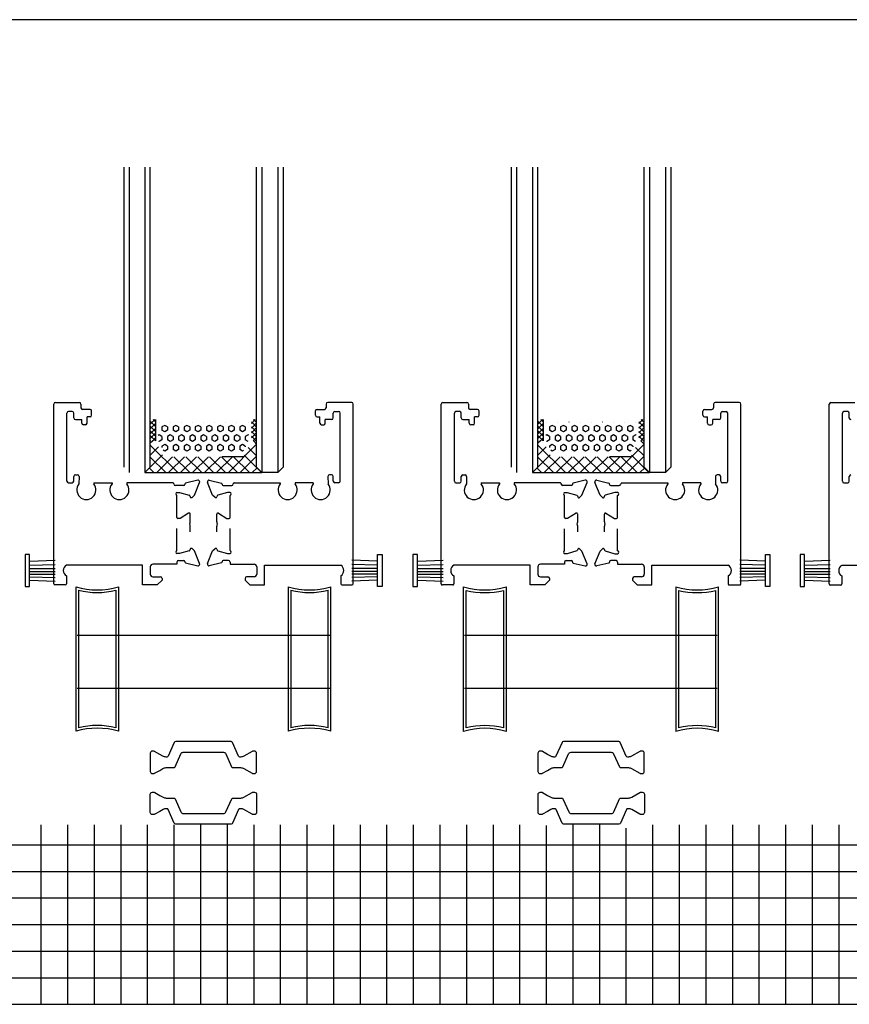
# Model space of a CAD drawing. Units: millimetres. Extents: x 8604 to 30686, y -5 to 8437.
# Drawn here: x 16841 to 16997, y 4434 to 4619 of the extents above; entities that cross this region are included whole.
import ezdxf

# ---------------------------------------------------------------- set-up
doc = ezdxf.new("R2010")
doc.units = ezdxf.units.MM
for name, color, linetype in [('剖面层', 4, 'Continuous'), ('玻璃层', 3, 'Continuous'), ('连接件层', 4, 'Continuous')]:
    doc.layers.add(name, color=color, linetype=linetype)

# ---------------------------------------------------------------- blocks, each defined once
blk = doc.blocks.new('1q')
at = {"color": 3}
for p, q in [((-1378.84, -117996.71), (-1379, -117991.88)), ((-1378.09, -117996.66), (-1378.18, -117991.88)), ((-1377.47, -117996.71), (-1377.47, -117991.88)), ((-1376.89, -117996.71), (-1376.89, -117991.88)), ((-1376.37, -117996.66), (-1376.37, -117991.88)), ((-1375.88, -117996.71), (-1375.75, -117991.88)), ((-1375.26, -117996.71), (-1375.06, -117991.88)), ((-1380.08, -117996.71), (-1380.08, -117997.55)), ((-1374.09, -117996.71), (-1380.08, -117996.71)), ((-1374.09, -117997.55), (-1374.09, -117996.71)), ((-1380.08, -117997.55), (-1374.09, -117997.55))]:
    blk.add_line(p, q, dxfattribs=at)

msp = doc.modelspace()

# ---------------------------------------------------------------- linework, layer by layer
at = {"color": 2}
for p, q in [((16847.807, 4512.958), (16847.807, 4546.76)), ((16848.107, 4547.06), (16852.623, 4547.06)), ((16852.923, 4546.76), (16852.923, 4546.059)), ((16899.009, 4546.76), (16899.009, 4546.059)), ((16903.825, 4547.06), (16899.309, 4547.06)), ((16904.125, 4512.958), (16904.125, 4546.76)), ((16920.671, 4512.942), (16920.671, 4546.745)), ((16920.971, 4547.045), (16925.487, 4547.045)), ((16925.787, 4546.745), (16925.787, 4546.044)), ((16971.873, 4546.745), (16971.873, 4546.044)), ((16976.689, 4547.045), (16972.173, 4547.045)), ((16976.989, 4512.942), (16976.989, 4546.745)), ((16993.626, 4512.929), (16993.626, 4546.732)), ((16993.926, 4547.032), (16998.442, 4547.032)), ((16850.272, 4532.259), (16850.272, 4545.059)), ((16851.272, 4545.359), (16850.572, 4545.359)), ((16851.572, 4544.159), (16851.572, 4545.059)), ((16854.623, 4545.759), (16853.223, 4545.759)), ((16854.923, 4544.659), (16854.923, 4545.459)), ((16897.009, 4544.659), (16897.009, 4545.459)), ((16897.309, 4545.759), (16898.709, 4545.759)), ((16900.359, 4544.159), (16900.359, 4545.059)), ((16900.659, 4545.359), (16901.359, 4545.359)), ((16901.659, 4532.259), (16901.659, 4545.059)), ((16923.136, 4532.244), (16923.136, 4545.044)), ((16924.136, 4545.344), (16923.436, 4545.344)), ((16924.436, 4544.144), (16924.436, 4545.044)), ((16927.487, 4545.744), (16926.087, 4545.744)), ((16927.787, 4544.644), (16927.787, 4545.444)), ((16969.873, 4544.644), (16969.873, 4545.444)), ((16970.173, 4545.744), (16971.573, 4545.744)), ((16973.223, 4544.144), (16973.223, 4545.044)), ((16973.523, 4545.344), (16974.223, 4545.344)), ((16974.523, 4532.244), (16974.523, 4545.044)), ((16996.091, 4532.231), (16996.091, 4545.031)), ((16997.091, 4545.331), (16996.391, 4545.331)), ((16997.391, 4544.131), (16997.391, 4545.031)), ((16851.872, 4543.859), (16853.072, 4543.859)), ((16853.072, 4543.159), (16853.072, 4543.859)), ((16853.772, 4542.859), (16853.372, 4542.859)), ((16854.623, 4544.359), (16854.072, 4544.359)), ((16854.072, 4543.159), (16854.072, 4544.359)), ((16897.309, 4544.359), (16897.859, 4544.359)), ((16897.859, 4543.159), (16897.859, 4544.359)), ((16898.159, 4542.859), (16898.559, 4542.859)), ((16898.859, 4543.159), (16898.859, 4543.859)), ((16900.059, 4543.859), (16898.859, 4543.859)), ((16924.736, 4543.844), (16925.936, 4543.844)), ((16925.936, 4543.144), (16925.936, 4543.844)), ((16926.636, 4542.844), (16926.236, 4542.844)), ((16927.487, 4544.344), (16926.936, 4544.344)), ((16926.936, 4543.144), (16926.936, 4544.344)), ((16970.173, 4544.344), (16970.723, 4544.344)), ((16970.723, 4543.144), (16970.723, 4544.344)), ((16971.023, 4542.844), (16971.423, 4542.844)), ((16971.723, 4543.144), (16971.723, 4543.844)), ((16972.923, 4543.844), (16971.723, 4543.844)), ((16850.572, 4531.959), (16851.272, 4531.959)), ((16851.572, 4532.259), (16851.572, 4533.159)), ((16851.872, 4533.459), (16852.272, 4533.459)), ((16852.572, 4533.159), (16852.545, 4531.753)), ((16855.325, 4531.96), (16855.325, 4531.753)), ((16855.325, 4531.96), (16858.759, 4531.96)), ((16858.759, 4531.96), (16858.759, 4531.753)), ((16870.228, 4531.96), (16861.539, 4531.96)), ((16861.539, 4531.96), (16861.539, 4531.753)), ((16872.466, 4531.718), (16872.466, 4531.657)), ((16874.88, 4532.443), (16872.597, 4531.906)), ((16874.248, 4529.657), (16875.226, 4532.037)), ((16877.683, 4529.657), (16876.706, 4532.037)), ((16877.052, 4532.443), (16879.334, 4531.906)), ((16879.466, 4531.718), (16879.466, 4531.657)), ((16881.704, 4531.96), (16890.393, 4531.96)), ((16890.393, 4531.96), (16890.393, 4531.753)), ((16893.172, 4531.96), (16893.172, 4531.753)), ((16896.607, 4531.96), (16893.172, 4531.96)), ((16896.607, 4531.96), (16896.607, 4531.753)), ((16899.359, 4533.159), (16899.387, 4531.753)), ((16900.059, 4533.459), (16899.659, 4533.459)), ((16900.359, 4532.259), (16900.359, 4533.159)), ((16901.359, 4531.959), (16900.659, 4531.959)), ((16923.436, 4531.944), (16924.136, 4531.944)), ((16924.436, 4532.244), (16924.436, 4533.144)), ((16924.736, 4533.444), (16925.136, 4533.444)), ((16925.436, 4533.144), (16925.409, 4531.738)), ((16928.188, 4531.945), (16928.188, 4531.738)), ((16928.188, 4531.945), (16931.623, 4531.945)), ((16931.623, 4531.945), (16931.623, 4531.738)), ((16943.092, 4531.945), (16934.403, 4531.945)), ((16934.403, 4531.945), (16934.403, 4531.738)), ((16945.33, 4531.702), (16945.33, 4531.642)), ((16947.744, 4532.428), (16945.461, 4531.89)), ((16947.112, 4529.641), (16948.09, 4532.022)), ((16950.547, 4529.641), (16949.569, 4532.022)), ((16949.916, 4532.428), (16952.198, 4531.89)), ((16952.33, 4531.702), (16952.33, 4531.642)), ((16954.568, 4531.945), (16963.257, 4531.945)), ((16963.257, 4531.945), (16963.257, 4531.738)), ((16966.036, 4531.945), (16966.036, 4531.738)), ((16969.471, 4531.945), (16966.036, 4531.945)), ((16969.471, 4531.945), (16969.471, 4531.738)), ((16972.223, 4533.144), (16972.251, 4531.738)), ((16972.923, 4533.444), (16972.523, 4533.444)), ((16973.223, 4532.244), (16973.223, 4533.144)), ((16974.223, 4531.944), (16973.523, 4531.944)), ((16996.391, 4531.931), (16997.091, 4531.931)), ((16997.391, 4532.231), (16997.391, 4533.131)), ((16872.266, 4531.457), (16870.666, 4531.457)), ((16870.966, 4530.157), (16871.466, 4530.157)), ((16871.466, 4530.157), (16873.284, 4529.636)), ((16880.466, 4530.157), (16878.648, 4529.636)), ((16879.666, 4531.457), (16881.266, 4531.457)), ((16880.966, 4530.157), (16880.466, 4530.157)), ((16945.13, 4531.442), (16943.53, 4531.442)), ((16943.83, 4530.142), (16944.33, 4530.142)), ((16944.33, 4530.142), (16946.148, 4529.621)), ((16953.33, 4530.142), (16951.512, 4529.621)), ((16952.53, 4531.442), (16954.13, 4531.442)), ((16953.83, 4530.142), (16953.33, 4530.142)), ((16870.966, 4525.457), (16870.966, 4529.591)), ((16873.422, 4529.495), (16873.473, 4529.305)), ((16873.807, 4529.216), (16874.248, 4529.657)), ((16878.124, 4529.216), (16877.683, 4529.657)), ((16878.51, 4529.495), (16878.459, 4529.305)), ((16880.966, 4525.457), (16880.966, 4529.591)), ((16943.83, 4525.442), (16943.83, 4529.576)), ((16946.286, 4529.48), (16946.337, 4529.29)), ((16946.671, 4529.2), (16947.112, 4529.641)), ((16950.988, 4529.2), (16950.547, 4529.641)), ((16951.374, 4529.48), (16951.323, 4529.29)), ((16953.83, 4525.442), (16953.83, 4529.576)), ((16873.162, 4526.228), (16871.566, 4525.257)), ((16878.77, 4526.228), (16880.366, 4525.257)), ((16946.026, 4526.213), (16944.43, 4525.242)), ((16951.634, 4526.213), (16953.23, 4525.242)), ((16871.566, 4525.257), (16871.166, 4525.257)), ((16873.466, 4524.634), (16873.466, 4526.057)), ((16878.466, 4524.634), (16878.466, 4526.057)), ((16880.366, 4525.257), (16880.766, 4525.257)), ((16944.43, 4525.242), (16944.03, 4525.242)), ((16946.33, 4524.619), (16946.33, 4526.042)), ((16951.33, 4524.619), (16951.33, 4526.042)), ((16953.23, 4525.242), (16953.63, 4525.242)), ((16870.966, 4519.201), (16870.966, 4523.336)), ((16873.466, 4522.736), (16873.466, 4523.786)), ((16878.466, 4522.736), (16878.466, 4523.786)), ((16880.966, 4519.201), (16880.966, 4523.336)), ((16943.83, 4519.186), (16943.83, 4523.32)), ((16946.33, 4522.72), (16946.33, 4523.771)), ((16951.33, 4522.72), (16951.33, 4523.771)), ((16953.83, 4519.186), (16953.83, 4523.32)), ((16873.284, 4519.157), (16871.466, 4518.636)), ((16873.473, 4519.487), (16873.422, 4519.297)), ((16874.248, 4519.136), (16873.807, 4519.577)), ((16875.226, 4516.756), (16874.248, 4519.136)), ((16876.706, 4516.756), (16877.683, 4519.136)), ((16877.683, 4519.136), (16878.124, 4519.577)), ((16878.459, 4519.487), (16878.51, 4519.297)), ((16878.648, 4519.157), (16880.466, 4518.636)), ((16946.148, 4519.141), (16944.33, 4518.62)), ((16946.337, 4519.472), (16946.286, 4519.282)), ((16947.112, 4519.121), (16946.671, 4519.562)), ((16948.09, 4516.74), (16947.112, 4519.121)), ((16949.569, 4516.74), (16950.547, 4519.121)), ((16950.547, 4519.121), (16950.988, 4519.562)), ((16951.323, 4519.472), (16951.374, 4519.282)), ((16951.512, 4519.141), (16953.33, 4518.62)), ((16871.466, 4518.636), (16870.966, 4518.636)), ((16870.967, 4517.061), (16870.967, 4516.661)), ((16871.266, 4517.336), (16872.266, 4517.336)), ((16872.466, 4517.136), (16872.466, 4517.075)), ((16872.597, 4516.887), (16874.88, 4516.35)), ((16879.334, 4516.887), (16877.052, 4516.35)), ((16879.466, 4517.136), (16879.466, 4517.075)), ((16880.666, 4517.336), (16879.666, 4517.336)), ((16880.466, 4518.636), (16880.966, 4518.636)), ((16880.965, 4517.061), (16880.965, 4516.661)), ((16944.33, 4518.62), (16943.83, 4518.62)), ((16943.831, 4517.045), (16943.831, 4516.645)), ((16944.13, 4517.32), (16945.13, 4517.32)), ((16945.33, 4517.12), (16945.33, 4517.06)), ((16945.461, 4516.872), (16947.744, 4516.334)), ((16952.198, 4516.872), (16949.916, 4516.334)), ((16952.33, 4517.12), (16952.33, 4517.06)), ((16953.53, 4517.32), (16952.53, 4517.32)), ((16953.33, 4518.62), (16953.83, 4518.62)), ((16953.829, 4517.045), (16953.829, 4516.645)), ((16864.505, 4516.461), (16850.172, 4516.461)), ((16864.505, 4512.757), (16864.505, 4516.461)), ((16865.964, 4516.157), (16865.964, 4514.783)), ((16870.967, 4516.661), (16866.464, 4516.657)), ((16880.965, 4516.661), (16885.468, 4516.657)), ((16885.968, 4516.157), (16885.968, 4514.783)), ((16887.427, 4512.757), (16887.427, 4516.461)), ((16887.427, 4516.461), (16901.76, 4516.461)), ((16937.369, 4516.445), (16923.036, 4516.445)), ((16937.369, 4512.742), (16937.369, 4516.445)), ((16938.828, 4516.142), (16938.828, 4514.767)), ((16943.831, 4516.645), (16939.328, 4516.642)), ((16953.829, 4516.645), (16958.332, 4516.642)), ((16958.832, 4516.142), (16958.832, 4514.767)), ((16960.291, 4512.742), (16960.291, 4516.445)), ((16960.291, 4516.445), (16974.624, 4516.445)), ((17010.324, 4516.432), (16995.991, 4516.432)), ((16850.172, 4514.46), (16850.172, 4512.958)), ((16866.464, 4514.283), (16867.864, 4514.283)), ((16868.164, 4513.657), (16867.264, 4512.757)), ((16868.164, 4513.983), (16868.164, 4513.657)), ((16883.768, 4513.983), (16883.768, 4513.657)), ((16883.768, 4513.657), (16884.668, 4512.757)), ((16885.468, 4514.283), (16884.068, 4514.283)), ((16901.76, 4514.46), (16901.76, 4512.958)), ((16923.036, 4514.444), (16923.036, 4512.942)), ((16939.328, 4514.267), (16940.728, 4514.267)), ((16941.028, 4513.642), (16940.128, 4512.742)), ((16941.028, 4513.967), (16941.028, 4513.642)), ((16956.632, 4513.967), (16956.632, 4513.642)), ((16956.632, 4513.642), (16957.532, 4512.742)), ((16958.332, 4514.267), (16956.932, 4514.267)), ((16974.624, 4514.444), (16974.624, 4512.942)), ((16995.991, 4514.431), (16995.991, 4512.929)), ((16849.972, 4512.758), (16848.007, 4512.758)), ((16867.264, 4512.757), (16864.505, 4512.757)), ((16884.668, 4512.757), (16887.427, 4512.757)), ((16901.96, 4512.758), (16903.925, 4512.758)), ((16922.836, 4512.742), (16920.871, 4512.742)), ((16940.128, 4512.742), (16937.369, 4512.742)), ((16957.532, 4512.742), (16960.291, 4512.742)), ((16974.824, 4512.742), (16976.789, 4512.742)), ((16995.791, 4512.729), (16993.826, 4512.729)), ((16845.398, 4467.656), (16845.398, 4433.904)), ((16850.398, 4467.656), (16850.398, 4433.904)), ((16855.398, 4467.656), (16855.398, 4433.904)), ((16860.398, 4467.656), (16860.398, 4433.904)), ((16865.398, 4467.656), (16865.398, 4433.904)), ((16870.398, 4467.656), (16870.398, 4433.904)), ((16875.398, 4467.656), (16875.398, 4433.904)), ((16880.398, 4467.656), (16880.398, 4433.904)), ((16885.398, 4467.656), (16885.398, 4433.904)), ((16890.398, 4467.656), (16890.398, 4433.904)), ((16895.398, 4467.656), (16895.398, 4433.904)), ((16900.398, 4467.656), (16900.398, 4433.904)), ((16905.398, 4467.656), (16905.398, 4433.904)), ((16910.398, 4467.656), (16910.398, 4433.904)), ((16915.398, 4467.656), (16915.398, 4433.904)), ((16920.398, 4467.656), (16920.398, 4433.904)), ((16925.398, 4467.656), (16925.398, 4433.904)), ((16930.398, 4467.656), (16930.398, 4433.904)), ((16935.398, 4467.656), (16935.398, 4433.904)), ((16940.398, 4467.509), (16940.398, 4433.904)), ((16945.398, 4467.656), (16945.398, 4433.904)), ((16950.398, 4467.656), (16950.398, 4433.904)), ((16955.398, 4467.03), (16955.398, 4433.904)), ((16960.398, 4467.656), (16960.398, 4433.904)), ((16965.398, 4467.656), (16965.398, 4433.904)), ((16970.398, 4467.656), (16970.398, 4433.904)), ((16975.398, 4467.656), (16975.398, 4433.904)), ((16980.398, 4467.656), (16980.398, 4433.904)), ((16985.398, 4467.656), (16985.398, 4433.904)), ((16990.398, 4467.656), (16990.398, 4433.904)), ((16995.398, 4467.656), (16995.398, 4433.904)), ((16555.398, 4463.904), (17330.359, 4463.904)), ((16555.398, 4458.904), (17330.359, 4458.904)), ((16555.398, 4453.904), (17330.359, 4453.904)), ((16555.398, 4448.904), (17330.359, 4448.904)), ((16555.398, 4443.904), (17330.359, 4443.904)), ((16555.398, 4438.904), (17330.359, 4438.904)), ((16555.398, 4433.904), (17330.359, 4433.904))]:
    msp.add_line(p, q, dxfattribs=at)
at = {"color": 1}
for p, q in [((16852.191, 4503.336), (16899.707, 4503.336)), ((16925.054, 4503.321), (16972.57, 4503.321)), ((16852.191, 4493.336), (16899.707, 4493.336)), ((16925.054, 4493.321), (16972.57, 4493.321))]:
    msp.add_line(p, q, dxfattribs=at)
at = {"color": 2}
for points in [[(17539.465, 4619.021), (16464.963, 4619.021)], [(16851.991, 4485.238), (16851.991, 4512.397)], [(16852.491, 4485.892), (16852.491, 4511.744)], [(16859.491, 4511.744), (16859.491, 4485.892)], [(16859.991, 4512.397), (16859.991, 4485.238)], [(16891.907, 4512.397), (16891.907, 4485.238)], [(16892.407, 4511.744), (16892.407, 4485.892)], [(16899.407, 4485.892), (16899.407, 4511.744)], [(16899.907, 4485.238), (16899.907, 4512.397)], [(16924.854, 4485.223), (16924.854, 4512.382)], [(16925.354, 4485.877), (16925.354, 4511.728)], [(16932.354, 4511.728), (16932.354, 4485.877)], [(16932.854, 4512.382), (16932.854, 4485.223)], [(16964.77, 4512.382), (16964.77, 4485.223)], [(16965.27, 4511.728), (16965.27, 4485.877)], [(16972.27, 4485.877), (16972.27, 4511.728)], [(16972.77, 4485.223), (16972.77, 4512.382)]]:
    msp.add_lwpolyline(points, dxfattribs=at)
at = {"color": 5}
for points in [[(16867.735, 4480.901), (16866.773, 4481.457, 0.1316525), (16866.623, 4481.497), (16866.335, 4481.497, 0.4142136), (16865.935, 4481.097), (16865.935, 4477.697, 0.4142136), (16866.335, 4477.297), (16866.623, 4477.297, 0.1316525), (16866.773, 4477.337), (16867.735, 4477.893), (16868.33, 4478.236, -0.1316525), (16868.93, 4478.397), (16870.348, 4478.397, 0.2962135), (16870.622, 4478.575), (16871.702, 4481, -0.2962135), (16872.159, 4481.297), (16879.713, 4481.297, -0.2956154), (16880.169, 4481.001), (16881.256, 4478.574, 0.2956154), (16881.53, 4478.397), (16882.941, 4478.397, -0.1316525), (16883.541, 4478.236), (16885.098, 4477.337, 0.1316525), (16885.248, 4477.297), (16885.535, 4477.297, 0.4142136), (16885.935, 4477.697), (16885.935, 4481.097, 0.4142136), (16885.535, 4481.497), (16885.248, 4481.497, 0.1316525), (16885.098, 4481.457), (16883.541, 4480.558, -0.1316525), (16882.941, 4480.397), (16882.821, 4480.397, -0.2962135), (16882.547, 4480.575), (16881.415, 4483.119, 0.2962135), (16881.141, 4483.297), (16870.73, 4483.297, 0.2962135), (16870.456, 4483.119), (16869.323, 4480.575, -0.2962135), (16869.049, 4480.397), (16868.93, 4480.397, -0.1316525), (16868.33, 4480.558)], [(16940.65, 4480.901), (16939.687, 4481.457, 0.1316525), (16939.537, 4481.497), (16939.25, 4481.497, 0.4142136), (16938.85, 4481.097), (16938.85, 4477.697, 0.4142136), (16939.25, 4477.297), (16939.537, 4477.297, 0.1316525), (16939.687, 4477.337), (16940.65, 4477.893), (16941.244, 4478.236, -0.1316525), (16941.844, 4478.397), (16943.263, 4478.397, 0.2962135), (16943.537, 4478.575), (16944.616, 4481, -0.2962135), (16945.073, 4481.297), (16952.627, 4481.297, -0.2956154), (16953.083, 4481.001), (16954.17, 4478.574, 0.2956154), (16954.444, 4478.397), (16955.855, 4478.397, -0.1316525), (16956.455, 4478.236), (16958.012, 4477.337, 0.1316525), (16958.162, 4477.297), (16958.45, 4477.297, 0.4142136), (16958.85, 4477.697), (16958.85, 4481.097, 0.4142136), (16958.45, 4481.497), (16958.162, 4481.497, 0.1316525), (16958.012, 4481.457), (16956.455, 4480.558, -0.1316525), (16955.855, 4480.397), (16955.736, 4480.397, -0.2962135), (16955.462, 4480.575), (16954.329, 4483.119, 0.2962135), (16954.055, 4483.297), (16943.645, 4483.297, 0.2962135), (16943.37, 4483.119), (16942.238, 4480.575, -0.2962135), (16941.964, 4480.397), (16941.844, 4480.397, -0.1316525), (16941.244, 4480.558)], [(16867.752, 4470.182), (16866.789, 4469.626, -0.1316525), (16866.639, 4469.586), (16866.352, 4469.586, -0.4142136), (16865.952, 4469.986), (16865.952, 4473.386, -0.4142136), (16866.352, 4473.786), (16866.639, 4473.786, -0.1316525), (16866.789, 4473.746), (16867.752, 4473.19), (16868.347, 4472.847, 0.1316525), (16868.947, 4472.686), (16870.365, 4472.686, -0.2962135), (16870.639, 4472.508), (16871.719, 4470.082, 0.2962135), (16872.175, 4469.786), (16879.729, 4469.786, 0.2956154), (16880.185, 4470.081), (16881.272, 4472.508, -0.2956154), (16881.546, 4472.686), (16882.957, 4472.686, 0.1316525), (16883.557, 4472.847), (16885.114, 4473.746, -0.1316525), (16885.264, 4473.786), (16885.552, 4473.786, -0.4142136), (16885.952, 4473.386), (16885.952, 4469.986, -0.4142136), (16885.552, 4469.586), (16885.264, 4469.586, -0.1316525), (16885.114, 4469.626), (16883.557, 4470.525, 0.1316525), (16882.957, 4470.686), (16882.838, 4470.686, 0.2962135), (16882.564, 4470.508), (16881.431, 4467.964, -0.2962135), (16881.157, 4467.786), (16870.747, 4467.786, -0.2962135), (16870.473, 4467.964), (16869.34, 4470.508, 0.2962135), (16869.066, 4470.686), (16868.947, 4470.686, 0.1316525), (16868.347, 4470.525)], [(16940.666, 4470.182), (16939.704, 4469.626, -0.1316525), (16939.554, 4469.586), (16939.266, 4469.586, -0.4142136), (16938.866, 4469.986), (16938.866, 4473.386, -0.4142136), (16939.266, 4473.786), (16939.554, 4473.786, -0.1316525), (16939.704, 4473.746), (16940.666, 4473.19), (16941.261, 4472.847, 0.1316525), (16941.861, 4472.686), (16943.279, 4472.686, -0.2962135), (16943.553, 4472.508), (16944.633, 4470.082, 0.2962135), (16945.09, 4469.786), (16952.643, 4469.786, 0.2956154), (16953.1, 4470.081), (16954.187, 4472.508, -0.2956154), (16954.461, 4472.686), (16955.871, 4472.686, 0.1316525), (16956.471, 4472.847), (16958.029, 4473.746, -0.1316525), (16958.179, 4473.786), (16958.466, 4473.786, -0.4142136), (16958.866, 4473.386), (16958.866, 4469.986, -0.4142136), (16958.466, 4469.586), (16958.179, 4469.586, -0.1316525), (16958.029, 4469.626), (16956.471, 4470.525, 0.1316525), (16955.871, 4470.686), (16955.752, 4470.686, 0.2962135), (16955.478, 4470.508), (16954.345, 4467.964, -0.2962135), (16954.071, 4467.786), (16943.661, 4467.786, -0.2962135), (16943.387, 4467.964), (16942.254, 4470.508, 0.2962135), (16941.98, 4470.686), (16941.861, 4470.686, 0.1316525), (16941.261, 4470.525)]]:
    msp.add_lwpolyline(points, format="xyb", close=True, dxfattribs=at)
at = {"color": 2}
for centre, radius, start, end in [((16848.107, 4546.76), 0.3, 90, 180), ((16852.623, 4546.76), 0.3, 0, 90), ((16899.309, 4546.76), 0.3, 90, 180), ((16903.825, 4546.76), 0.3, 0, 90), ((16920.971, 4546.745), 0.3, 90, 180), ((16925.487, 4546.745), 0.3, 0, 90), ((16972.173, 4546.745), 0.3, 90, 180), ((16976.689, 4546.745), 0.3, 0, 90), ((16993.926, 4546.732), 0.3, 90, 180), ((16850.572, 4545.059), 0.3, 90, 180), ((16851.272, 4545.059), 0.3, 0, 90), ((16853.223, 4546.059), 0.3, 180, 270), ((16854.623, 4545.459), 0.3, 0, 90), ((16854.623, 4544.659), 0.3, 270, 0), ((16897.309, 4545.459), 0.3, 90, 180), ((16897.309, 4544.659), 0.3, 180, 270), ((16898.709, 4546.059), 0.3, 270, 0), ((16900.659, 4545.059), 0.3, 90, 180), ((16901.359, 4545.059), 0.3, 0, 90), ((16923.436, 4545.044), 0.3, 90, 180), ((16924.136, 4545.044), 0.3, 0, 90), ((16926.087, 4546.044), 0.3, 180, 270), ((16927.487, 4545.444), 0.3, 0, 90), ((16927.487, 4544.644), 0.3, 270, 0), ((16970.173, 4545.444), 0.3, 90, 180), ((16970.173, 4544.644), 0.3, 180, 270), ((16971.573, 4546.044), 0.3, 270, 0), ((16973.523, 4545.044), 0.3, 90, 180), ((16974.223, 4545.044), 0.3, 0, 90), ((16996.391, 4545.031), 0.3, 90, 180), ((16997.091, 4545.031), 0.3, 0, 90), ((16851.872, 4544.159), 0.3, 180, 270), ((16853.372, 4543.159), 0.3, 180, 270), ((16853.772, 4543.159), 0.3, 270, 0), ((16898.159, 4543.159), 0.3, 180, 270), ((16898.559, 4543.159), 0.3, 270, 0), ((16900.059, 4544.159), 0.3, 270, 0), ((16924.736, 4544.144), 0.3, 180, 270), ((16926.236, 4543.144), 0.3, 180, 270), ((16926.636, 4543.144), 0.3, 270, 0), ((16971.023, 4543.144), 0.3, 180, 270), ((16971.423, 4543.144), 0.3, 270, 0), ((16972.923, 4544.144), 0.3, 270, 0), ((16997.691, 4544.131), 0.3, 180, 270), ((16850.572, 4532.259), 0.3, 180, 270), ((16851.272, 4532.259), 0.3, 270, 0), ((16851.872, 4533.159), 0.3, 90, 180), ((16853.935, 4530.609), 1.8, 140.5455, 39.4545), ((16852.272, 4533.159), 0.3, 0, 90), ((16860.149, 4530.609), 1.8, 140.5455, 39.4545), ((16870.068, 4531.707), 0.3, 4.82054, 57.75468), ((16870.666, 4531.757), 0.3, 184.82054, 270), ((16872.666, 4531.718), 0.2, 110, 180), ((16874.949, 4532.151), 0.3, 337.66661, 103.24957), ((16876.983, 4532.151), 0.3, 76.75043, 202.33339), ((16879.266, 4531.718), 0.2, 0, 70), ((16881.266, 4531.757), 0.3, 270, 355.17946), ((16881.864, 4531.707), 0.3, 122.24532, 175.17946), ((16891.782, 4530.609), 1.8, 140.5455, 39.4545), ((16897.997, 4530.609), 1.8, 140.5455, 39.4545), ((16899.659, 4533.159), 0.3, 90, 180), ((16900.059, 4533.159), 0.3, 0, 90), ((16900.659, 4532.259), 0.3, 180, 270), ((16901.359, 4532.259), 0.3, 270, 0), ((16923.436, 4532.244), 0.3, 180, 270), ((16924.136, 4532.244), 0.3, 270, 0), ((16924.736, 4533.144), 0.3, 90, 180), ((16926.799, 4530.594), 1.8, 140.5455, 39.4545), ((16925.136, 4533.144), 0.3, 0, 90), ((16933.013, 4530.594), 1.8, 140.5455, 39.4545), ((16942.932, 4531.691), 0.3, 4.82054, 57.75468), ((16943.53, 4531.742), 0.3, 184.82054, 270), ((16945.53, 4531.702), 0.2, 110, 180), ((16947.812, 4532.136), 0.3, 337.66661, 103.24957), ((16949.847, 4532.136), 0.3, 76.75043, 202.33339), ((16952.13, 4531.702), 0.2, 0, 70), ((16954.13, 4531.742), 0.3, 270, 355.17946), ((16954.728, 4531.691), 0.3, 122.24532, 175.17946), ((16964.646, 4530.594), 1.8, 140.5455, 39.4545), ((16970.861, 4530.594), 1.8, 140.5455, 39.4545), ((16972.523, 4533.144), 0.3, 90, 180), ((16972.923, 4533.144), 0.3, 0, 90), ((16973.523, 4532.244), 0.3, 180, 270), ((16974.223, 4532.244), 0.3, 270, 0), ((16996.391, 4532.231), 0.3, 180, 270), ((16997.091, 4532.231), 0.3, 270, 0), ((16997.691, 4533.131), 0.3, 90, 180), ((16871.066, 4529.874), 0.3, 109.47122, 250.52878), ((16872.266, 4531.657), 0.2, 270, 360), ((16879.666, 4531.657), 0.2, 180, 270), ((16880.866, 4529.874), 0.3, 289.47122, 70.52878), ((16943.93, 4529.859), 0.3, 109.47122, 250.52878), ((16945.13, 4531.642), 0.2, 270, 360), ((16952.53, 4531.642), 0.2, 180, 270), ((16953.73, 4529.859), 0.3, 289.47122, 70.52878), ((16873.229, 4529.444), 0.2, 15, 74), ((16873.666, 4529.357), 0.2, 195, 315), ((16878.266, 4529.357), 0.2, 225, 345), ((16878.703, 4529.444), 0.2, 106, 165), ((16946.092, 4529.428), 0.2, 15, 74), ((16946.53, 4529.342), 0.2, 195, 315), ((16951.13, 4529.342), 0.2, 225, 345), ((16951.567, 4529.428), 0.2, 106, 165), ((16873.266, 4526.057), 0.2, 0, 121.31179), ((16878.666, 4526.057), 0.2, 58.68821, 180), ((16946.13, 4526.042), 0.2, 0, 121.31179), ((16951.53, 4526.042), 0.2, 58.68821, 180), ((16871.166, 4525.457), 0.2, 180, 270), ((16872.466, 4524.634), 1, 334.90963, 360), ((16879.466, 4524.634), 1, 180, 205.09037), ((16880.766, 4525.457), 0.2, 270, 0), ((16944.03, 4525.442), 0.2, 180, 270), ((16945.33, 4524.619), 1, 334.90963, 360), ((16952.33, 4524.619), 1, 180, 205.09037), ((16953.63, 4525.442), 0.2, 270, 0), ((16872.466, 4523.786), 1, 0, 25.09037), ((16879.466, 4523.786), 1, 154.90963, 180), ((16945.33, 4523.771), 1, 0, 25.09037), ((16952.33, 4523.771), 1, 154.90963, 180), ((16871.066, 4518.918), 0.3, 109.47122, 250.52878), ((16873.229, 4519.349), 0.2, 286, 345), ((16873.666, 4519.436), 0.2, 45, 165), ((16878.266, 4519.436), 0.2, 15, 135), ((16878.703, 4519.349), 0.2, 195, 254), ((16880.866, 4518.918), 0.3, 289.47122, 70.52878), ((16943.93, 4518.903), 0.3, 109.47122, 250.52878), ((16946.092, 4519.334), 0.2, 286, 345), ((16946.53, 4519.42), 0.2, 45, 165), ((16951.13, 4519.42), 0.2, 15, 135), ((16951.567, 4519.334), 0.2, 195, 254), ((16953.73, 4518.903), 0.3, 289.47122, 70.52878), ((16871.266, 4517.036), 0.3, 90, 175.17946), ((16872.266, 4517.136), 0.2, 0, 90), ((16872.666, 4517.075), 0.2, 180, 250), ((16879.266, 4517.075), 0.2, 290, 0), ((16879.666, 4517.136), 0.2, 90, 180), ((16880.666, 4517.036), 0.3, 4.82054, 90), ((16944.13, 4517.02), 0.3, 90, 175.17946), ((16945.13, 4517.12), 0.2, 0, 90), ((16945.53, 4517.06), 0.2, 180, 250), ((16952.13, 4517.06), 0.2, 290, 0), ((16952.53, 4517.12), 0.2, 90, 180), ((16953.53, 4517.02), 0.3, 4.82054, 90), ((16850.732, 4515.46), 1.147, 119.26359, 240.73641), ((16866.464, 4516.157), 0.5, 90, 180), ((16874.949, 4516.642), 0.3, 256.75043, 22.33339), ((16876.983, 4516.642), 0.3, 157.66661, 283.24957), ((16885.468, 4516.157), 0.5, 360, 90), ((16901.199, 4515.46), 1.147, 299.26359, 60.73641), ((16923.596, 4515.445), 1.147, 119.26359, 240.73641), ((16939.328, 4516.142), 0.5, 90, 180), ((16947.812, 4516.626), 0.3, 256.75043, 22.33339), ((16949.847, 4516.626), 0.3, 157.66661, 283.24957), ((16958.332, 4516.142), 0.5, 360, 90), ((16974.063, 4515.445), 1.147, 299.26359, 60.73641), ((16996.551, 4515.431), 1.147, 119.26359, 240.73641), ((16866.464, 4514.783), 0.5, 180, 270), ((16867.864, 4513.983), 0.3, 0, 90), ((16884.068, 4513.983), 0.3, 90, 180), ((16885.468, 4514.783), 0.5, 270, 0), ((16939.328, 4514.767), 0.5, 180, 270), ((16940.728, 4513.967), 0.3, 0, 90), ((16956.932, 4513.967), 0.3, 90, 180), ((16958.332, 4514.767), 0.5, 270, 0), ((16848.007, 4512.958), 0.2, 180, 270), ((16849.972, 4512.958), 0.2, 270, 0), ((16855.991, 4525.912), 14.094, 253.51249, 286.48751), ((16855.991, 4525.912), 14.594, 256.12393, 283.87607), ((16895.907, 4525.912), 14.094, 253.51249, 286.48751), ((16895.907, 4525.912), 14.594, 256.12393, 283.87607), ((16901.96, 4512.958), 0.2, 180, 270), ((16903.925, 4512.958), 0.2, 270, 0), ((16920.871, 4512.942), 0.2, 180, 270), ((16922.836, 4512.942), 0.2, 270, 0), ((16928.854, 4525.897), 14.094, 253.51249, 286.48751), ((16928.854, 4525.897), 14.594, 256.12393, 283.87607), ((16968.77, 4525.897), 14.094, 253.51249, 286.48751), ((16968.77, 4525.897), 14.594, 256.12393, 283.87607), ((16974.824, 4512.942), 0.2, 180, 270), ((16976.789, 4512.942), 0.2, 270, 0), ((16993.826, 4512.929), 0.2, 180, 270), ((16995.791, 4512.929), 0.2, 270, 0), ((16855.991, 4471.724), 14.094, 73.51249, 106.48751), ((16855.991, 4471.724), 14.594, 76.12393, 103.87607), ((16895.907, 4471.724), 14.094, 73.51249, 106.48751), ((16895.907, 4471.724), 14.594, 76.12393, 103.87607), ((16928.854, 4471.708), 14.094, 73.51249, 106.48751), ((16928.854, 4471.708), 14.594, 76.12393, 103.87607), ((16968.77, 4471.708), 14.094, 73.51249, 106.48751), ((16968.77, 4471.708), 14.594, 76.12393, 103.87607)]:
    msp.add_arc(centre, radius, start, end, dxfattribs=at)
at = {"layer": '剖面层', "color": 2}
for p, q in [((16866.835, 4543.861), (16865.958, 4542.984)), ((16866.958, 4542.526), (16865.958, 4543.526)), ((16866.958, 4543.086), (16865.958, 4542.086)), ((16866.958, 4543.424), (16866.521, 4543.861)), ((16867.627, 4543.359), (16867.625, 4543.361)), ((16867.63, 4543.361), (16867.627, 4543.359)), ((16869.717, 4543.359), (16869.714, 4543.361)), ((16869.72, 4543.361), (16869.716, 4543.359)), ((16871.806, 4543.359), (16871.804, 4543.361)), ((16871.81, 4543.361), (16871.806, 4543.359)), ((16873.896, 4543.359), (16873.894, 4543.361)), ((16873.899, 4543.361), (16873.896, 4543.359)), ((16875.986, 4543.359), (16875.984, 4543.361)), ((16875.989, 4543.361), (16875.986, 4543.359)), ((16878.076, 4543.359), (16878.073, 4543.361)), ((16878.079, 4543.361), (16878.075, 4543.359)), ((16880.165, 4543.359), (16880.163, 4543.361)), ((16880.168, 4543.361), (16880.165, 4543.359)), ((16882.255, 4543.359), (16882.253, 4543.361)), ((16882.258, 4543.361), (16882.255, 4543.359)), ((16884.345, 4543.359), (16884.342, 4543.361)), ((16884.348, 4543.361), (16884.344, 4543.359)), ((16885.694, 4543.861), (16884.958, 4543.125)), ((16885.958, 4542.384), (16884.958, 4543.384)), ((16885.958, 4543.227), (16884.958, 4542.227)), ((16885.958, 4543.282), (16885.379, 4543.861)), ((16939.713, 4543.861), (16938.836, 4542.984)), ((16939.836, 4542.526), (16938.836, 4543.526)), ((16939.836, 4543.085), (16938.836, 4542.085)), ((16939.836, 4543.424), (16939.399, 4543.861)), ((16940.505, 4543.359), (16940.503, 4543.361)), ((16940.508, 4543.361), (16940.505, 4543.359)), ((16942.595, 4543.359), (16942.593, 4543.361)), ((16942.598, 4543.361), (16942.595, 4543.359)), ((16944.685, 4543.359), (16944.682, 4543.361)), ((16944.688, 4543.361), (16944.684, 4543.359)), ((16946.774, 4543.359), (16946.772, 4543.361)), ((16946.777, 4543.361), (16946.774, 4543.359)), ((16948.864, 4543.359), (16948.862, 4543.361)), ((16948.867, 4543.361), (16948.864, 4543.359)), ((16950.954, 4543.359), (16950.951, 4543.361)), ((16950.957, 4543.361), (16950.953, 4543.359)), ((16953.043, 4543.359), (16953.041, 4543.361)), ((16953.047, 4543.361), (16953.043, 4543.359)), ((16955.133, 4543.359), (16955.131, 4543.361)), ((16955.136, 4543.361), (16955.133, 4543.359)), ((16957.223, 4543.359), (16957.221, 4543.361)), ((16957.226, 4543.361), (16957.223, 4543.359)), ((16958.572, 4543.861), (16957.836, 4543.125)), ((16958.836, 4542.384), (16957.836, 4543.384)), ((16958.836, 4543.227), (16957.836, 4542.227)), ((16958.836, 4543.282), (16958.258, 4543.861)), ((16866.958, 4541.628), (16865.958, 4542.628)), ((16866.958, 4542.188), (16865.958, 4541.188)), ((16866.958, 4540.73), (16865.958, 4541.73)), ((16866.958, 4541.289), (16865.958, 4540.289)), ((16867.627, 4540.946), (16867.458, 4540.848)), ((16868.149, 4540.645), (16867.627, 4540.946)), ((16868.672, 4542.756), (16868.149, 4542.454)), ((16868.672, 4541.55), (16868.149, 4541.851)), ((16868.15, 4542.454), (16868.15, 4541.851)), ((16869.194, 4542.455), (16868.672, 4542.756)), ((16869.194, 4541.851), (16868.672, 4541.549)), ((16869.716, 4540.946), (16869.194, 4540.644)), ((16869.195, 4542.454), (16869.195, 4541.851)), ((16870.239, 4540.645), (16869.717, 4540.946)), ((16870.761, 4542.756), (16870.239, 4542.454)), ((16870.762, 4541.55), (16870.239, 4541.851)), ((16870.24, 4542.454), (16870.24, 4541.851)), ((16871.284, 4541.851), (16870.761, 4541.549)), ((16871.284, 4542.455), (16870.762, 4542.756)), ((16871.284, 4542.454), (16871.284, 4541.851)), ((16871.806, 4540.946), (16871.284, 4540.644)), ((16872.329, 4540.645), (16871.806, 4540.946)), ((16872.851, 4542.756), (16872.329, 4542.454)), ((16872.329, 4542.454), (16872.329, 4541.851)), ((16872.851, 4541.55), (16872.329, 4541.851)), ((16873.374, 4542.455), (16872.851, 4542.756)), ((16873.373, 4541.851), (16872.851, 4541.549)), ((16873.896, 4540.946), (16873.373, 4540.644)), ((16873.374, 4542.454), (16873.374, 4541.851)), ((16874.419, 4540.645), (16873.896, 4540.946)), ((16874.941, 4542.756), (16874.418, 4542.454)), ((16874.419, 4542.454), (16874.419, 4541.851)), ((16874.941, 4541.55), (16874.419, 4541.851)), ((16875.463, 4542.455), (16874.941, 4542.756)), ((16875.463, 4541.851), (16874.941, 4541.549)), ((16875.986, 4540.946), (16875.463, 4540.644)), ((16875.464, 4542.454), (16875.464, 4541.851)), ((16876.508, 4540.645), (16875.986, 4540.946)), ((16877.03, 4542.756), (16876.508, 4542.454)), ((16877.031, 4541.55), (16876.508, 4541.851)), ((16876.509, 4542.454), (16876.509, 4541.851)), ((16877.553, 4541.851), (16877.03, 4541.549)), ((16877.553, 4542.455), (16877.031, 4542.756)), ((16878.075, 4540.946), (16877.553, 4540.644)), ((16877.554, 4542.454), (16877.554, 4541.851)), ((16878.598, 4540.645), (16878.076, 4540.946)), ((16879.12, 4542.756), (16878.598, 4542.454)), ((16878.598, 4542.454), (16878.598, 4541.851)), ((16879.12, 4541.55), (16878.598, 4541.851)), ((16879.643, 4542.455), (16879.12, 4542.756)), ((16879.643, 4541.851), (16879.12, 4541.549)), ((16879.643, 4542.454), (16879.643, 4541.851)), ((16880.165, 4540.946), (16879.643, 4540.644)), ((16880.688, 4540.645), (16880.165, 4540.946)), ((16881.21, 4542.756), (16880.687, 4542.454)), ((16880.688, 4542.454), (16880.688, 4541.851)), ((16881.21, 4541.55), (16880.688, 4541.851)), ((16881.733, 4542.455), (16881.21, 4542.756)), ((16881.732, 4541.851), (16881.21, 4541.549)), ((16882.255, 4540.946), (16881.732, 4540.644)), ((16881.733, 4542.454), (16881.733, 4541.851)), ((16882.777, 4540.645), (16882.255, 4540.946)), ((16883.3, 4542.756), (16882.777, 4542.454)), ((16883.3, 4541.55), (16882.777, 4541.851)), ((16882.778, 4542.454), (16882.778, 4541.851)), ((16883.822, 4542.455), (16883.3, 4542.756)), ((16883.822, 4541.851), (16883.3, 4541.549)), ((16884.344, 4540.946), (16883.822, 4540.644)), ((16883.823, 4542.454), (16883.823, 4541.851)), ((16884.458, 4540.881), (16884.345, 4540.946)), ((16885.958, 4541.486), (16884.958, 4542.486)), ((16885.958, 4542.329), (16884.958, 4541.329)), ((16885.958, 4540.588), (16884.958, 4541.588)), ((16885.958, 4541.431), (16884.958, 4540.431)), ((16939.836, 4541.628), (16938.836, 4542.628)), ((16939.836, 4542.187), (16938.836, 4541.187)), ((16939.836, 4540.73), (16938.836, 4541.73)), ((16939.836, 4541.289), (16938.836, 4540.289)), ((16940.505, 4540.946), (16940.336, 4540.848)), ((16941.028, 4540.645), (16940.505, 4540.946)), ((16941.55, 4542.755), (16941.027, 4542.454)), ((16941.028, 4542.454), (16941.028, 4541.851)), ((16941.55, 4541.55), (16941.028, 4541.851)), ((16942.072, 4542.455), (16941.55, 4542.756)), ((16942.072, 4541.851), (16941.55, 4541.549)), ((16942.595, 4540.946), (16942.072, 4540.644)), ((16942.073, 4542.454), (16942.073, 4541.851)), ((16943.117, 4540.645), (16942.595, 4540.946)), ((16943.639, 4542.755), (16943.117, 4542.454)), ((16943.64, 4541.55), (16943.117, 4541.851)), ((16943.118, 4542.454), (16943.118, 4541.851)), ((16944.162, 4541.851), (16943.639, 4541.549)), ((16944.162, 4542.455), (16943.64, 4542.756)), ((16944.684, 4540.946), (16944.162, 4540.644)), ((16944.163, 4542.454), (16944.163, 4541.851)), ((16945.207, 4540.645), (16944.685, 4540.946)), ((16945.729, 4542.755), (16945.207, 4542.454)), ((16945.207, 4542.454), (16945.207, 4541.851)), ((16945.729, 4541.55), (16945.207, 4541.851)), ((16946.252, 4542.455), (16945.729, 4542.756)), ((16946.252, 4541.851), (16945.729, 4541.549)), ((16946.252, 4542.454), (16946.252, 4541.851)), ((16946.774, 4540.946), (16946.252, 4540.644)), ((16947.297, 4540.645), (16946.774, 4540.946)), ((16947.819, 4542.755), (16947.296, 4542.454)), ((16947.297, 4542.454), (16947.297, 4541.851)), ((16947.819, 4541.55), (16947.297, 4541.851)), ((16948.342, 4542.455), (16947.819, 4542.756)), ((16948.341, 4541.851), (16947.819, 4541.549)), ((16948.864, 4540.946), (16948.341, 4540.644)), ((16948.342, 4542.454), (16948.342, 4541.851)), ((16949.386, 4540.645), (16948.864, 4540.946)), ((16949.909, 4542.755), (16949.386, 4542.454)), ((16949.909, 4541.55), (16949.386, 4541.851)), ((16949.387, 4542.454), (16949.387, 4541.851)), ((16950.431, 4542.455), (16949.909, 4542.756)), ((16950.431, 4541.851), (16949.909, 4541.549)), ((16950.953, 4540.946), (16950.431, 4540.644)), ((16950.432, 4542.454), (16950.432, 4541.851)), ((16951.476, 4540.645), (16950.954, 4540.946)), ((16951.998, 4542.755), (16951.476, 4542.454)), ((16951.999, 4541.55), (16951.476, 4541.851)), ((16951.477, 4542.454), (16951.477, 4541.851)), ((16952.521, 4541.851), (16951.998, 4541.549)), ((16952.521, 4542.455), (16951.999, 4542.756)), ((16952.521, 4542.454), (16952.521, 4541.851)), ((16953.043, 4540.946), (16952.521, 4540.644)), ((16953.566, 4540.645), (16953.043, 4540.946)), ((16954.088, 4542.755), (16953.566, 4542.454)), ((16953.566, 4542.454), (16953.566, 4541.851)), ((16954.088, 4541.55), (16953.566, 4541.851)), ((16954.611, 4542.455), (16954.088, 4542.756)), ((16954.61, 4541.851), (16954.088, 4541.549)), ((16955.133, 4540.946), (16954.61, 4540.644)), ((16954.611, 4542.454), (16954.611, 4541.851)), ((16955.656, 4540.645), (16955.133, 4540.946)), ((16956.178, 4542.755), (16955.655, 4542.454)), ((16955.656, 4542.454), (16955.656, 4541.851)), ((16956.178, 4541.55), (16955.656, 4541.851)), ((16956.7, 4542.455), (16956.178, 4542.756)), ((16956.7, 4541.851), (16956.178, 4541.549)), ((16957.223, 4540.946), (16956.7, 4540.644)), ((16956.701, 4542.454), (16956.701, 4541.851)), ((16957.336, 4540.881), (16957.223, 4540.946)), ((16958.836, 4541.486), (16957.836, 4542.486)), ((16958.836, 4542.329), (16957.836, 4541.329)), ((16958.836, 4540.588), (16957.836, 4541.588)), ((16958.836, 4541.431), (16957.836, 4540.431)), ((16866.929, 4539.861), (16865.958, 4540.832)), ((16866.031, 4539.861), (16865.958, 4539.934)), ((16866.427, 4539.861), (16865.958, 4539.391)), ((16866.958, 4540.391), (16866.427, 4539.861)), ((16867.627, 4539.74), (16867.557, 4539.78)), ((16868.149, 4540.041), (16867.627, 4539.739)), ((16868.672, 4539.136), (16868.149, 4538.834)), ((16868.15, 4540.644), (16868.15, 4540.041)), ((16869.194, 4538.835), (16868.672, 4539.137)), ((16869.717, 4539.74), (16869.194, 4540.042)), ((16869.195, 4540.644), (16869.195, 4540.041)), ((16870.239, 4540.041), (16869.716, 4539.739)), ((16870.761, 4539.136), (16870.239, 4538.834)), ((16870.24, 4540.644), (16870.24, 4540.041)), ((16871.284, 4538.835), (16870.762, 4539.137)), ((16871.284, 4540.644), (16871.284, 4540.041)), ((16871.806, 4539.74), (16871.284, 4540.042)), ((16872.329, 4540.041), (16871.806, 4539.739)), ((16872.329, 4540.644), (16872.329, 4540.041)), ((16872.851, 4539.136), (16872.329, 4538.834)), ((16873.374, 4538.835), (16872.851, 4539.137)), ((16873.374, 4540.644), (16873.374, 4540.041)), ((16873.896, 4539.74), (16873.374, 4540.042)), ((16874.418, 4540.041), (16873.896, 4539.739)), ((16874.941, 4539.136), (16874.418, 4538.834)), ((16874.419, 4540.644), (16874.419, 4540.041)), ((16875.463, 4538.835), (16874.941, 4539.137)), ((16875.986, 4539.74), (16875.463, 4540.042)), ((16875.464, 4540.644), (16875.464, 4540.041)), ((16876.508, 4540.041), (16875.986, 4539.739)), ((16877.03, 4539.136), (16876.508, 4538.834)), ((16876.509, 4540.644), (16876.509, 4540.041)), ((16877.553, 4538.835), (16877.031, 4539.137)), ((16878.076, 4539.74), (16877.553, 4540.042)), ((16877.554, 4540.644), (16877.554, 4540.041)), ((16878.598, 4540.041), (16878.075, 4539.739)), ((16878.598, 4540.644), (16878.598, 4540.041)), ((16879.12, 4539.136), (16878.598, 4538.834)), ((16879.643, 4538.835), (16879.12, 4539.137)), ((16879.643, 4540.644), (16879.643, 4540.041)), ((16880.165, 4539.74), (16879.643, 4540.042)), ((16880.687, 4540.041), (16880.165, 4539.739)), ((16885.958, 4539.186), (16880.633, 4533.861)), ((16881.21, 4539.136), (16880.687, 4538.834)), ((16880.688, 4540.644), (16880.688, 4540.041)), ((16881.733, 4538.835), (16881.21, 4539.137)), ((16881.733, 4540.644), (16881.733, 4540.041)), ((16882.255, 4539.74), (16881.733, 4540.042)), ((16882.777, 4540.041), (16882.255, 4539.739)), ((16883.3, 4539.136), (16882.777, 4538.834)), ((16882.778, 4540.644), (16882.778, 4540.041)), ((16883.822, 4538.835), (16883.3, 4539.137)), ((16884.34, 4539.743), (16883.822, 4540.042)), ((16883.823, 4540.644), (16883.823, 4540.041)), ((16885.787, 4539.861), (16884.958, 4540.69)), ((16885.958, 4540.533), (16885.286, 4539.861)), ((16885.958, 4539.241), (16885.338, 4539.861)), ((16939.807, 4539.861), (16938.836, 4540.832)), ((16938.909, 4539.861), (16938.836, 4539.934)), ((16939.305, 4539.861), (16938.836, 4539.391)), ((16939.836, 4540.391), (16939.305, 4539.861)), ((16940.505, 4539.74), (16940.435, 4539.78)), ((16941.027, 4540.041), (16940.505, 4539.739)), ((16941.55, 4539.136), (16941.027, 4538.834)), ((16941.028, 4540.644), (16941.028, 4540.041)), ((16942.072, 4538.835), (16941.55, 4539.137)), ((16942.595, 4539.74), (16942.072, 4540.042)), ((16942.073, 4540.644), (16942.073, 4540.041)), ((16943.117, 4540.041), (16942.595, 4539.739)), ((16943.639, 4539.136), (16943.117, 4538.834)), ((16943.118, 4540.644), (16943.118, 4540.041)), ((16944.162, 4538.835), (16943.64, 4539.137)), ((16944.685, 4539.74), (16944.162, 4540.042)), ((16944.163, 4540.644), (16944.163, 4540.041)), ((16945.207, 4540.041), (16944.684, 4539.739)), ((16945.207, 4540.644), (16945.207, 4540.041)), ((16945.729, 4539.136), (16945.207, 4538.834)), ((16946.252, 4538.835), (16945.729, 4539.137)), ((16946.252, 4540.644), (16946.252, 4540.041)), ((16946.774, 4539.74), (16946.252, 4540.042)), ((16947.296, 4540.041), (16946.774, 4539.739)), ((16947.819, 4539.136), (16947.296, 4538.834)), ((16947.297, 4540.644), (16947.297, 4540.041)), ((16948.342, 4538.835), (16947.819, 4539.137)), ((16948.342, 4540.644), (16948.342, 4540.041)), ((16948.864, 4539.74), (16948.342, 4540.042)), ((16949.386, 4540.041), (16948.864, 4539.739)), ((16949.909, 4539.136), (16949.386, 4538.834)), ((16949.387, 4540.644), (16949.387, 4540.041)), ((16950.431, 4538.835), (16949.909, 4539.137)), ((16950.954, 4539.74), (16950.431, 4540.042)), ((16950.432, 4540.644), (16950.432, 4540.041)), ((16951.476, 4540.041), (16950.953, 4539.739)), ((16951.998, 4539.136), (16951.476, 4538.834)), ((16951.477, 4540.644), (16951.477, 4540.041)), ((16952.521, 4538.835), (16951.999, 4539.137)), ((16952.521, 4540.644), (16952.521, 4540.041)), ((16953.043, 4539.74), (16952.521, 4540.042)), ((16953.566, 4540.041), (16953.043, 4539.739)), ((16958.836, 4539.186), (16953.511, 4533.861)), ((16953.566, 4540.644), (16953.566, 4540.041)), ((16954.088, 4539.136), (16953.566, 4538.834)), ((16954.611, 4538.835), (16954.088, 4539.137)), ((16954.611, 4540.644), (16954.611, 4540.041)), ((16955.133, 4539.74), (16954.611, 4540.042)), ((16955.655, 4540.041), (16955.133, 4539.739)), ((16956.178, 4539.136), (16955.655, 4538.834)), ((16955.656, 4540.644), (16955.656, 4540.041)), ((16956.7, 4538.835), (16956.178, 4539.137)), ((16957.218, 4539.743), (16956.7, 4540.042)), ((16956.701, 4540.644), (16956.701, 4540.041)), ((16958.665, 4539.861), (16957.836, 4540.69)), ((16958.836, 4540.533), (16958.164, 4539.861)), ((16958.836, 4539.241), (16958.216, 4539.861)), ((16871.133, 4533.861), (16865.958, 4539.036)), ((16867.529, 4538.718), (16865.958, 4537.146)), ((16868.15, 4538.835), (16868.15, 4538.595)), ((16868.672, 4537.93), (16868.405, 4538.084)), ((16869.194, 4538.231), (16868.672, 4537.93)), ((16869.195, 4538.835), (16869.195, 4538.231)), ((16870.762, 4537.93), (16870.239, 4538.232)), ((16870.24, 4538.835), (16870.24, 4538.231)), ((16871.284, 4538.231), (16870.761, 4537.93)), ((16871.284, 4538.835), (16871.284, 4538.231)), ((16872.329, 4538.835), (16872.329, 4538.231)), ((16872.851, 4537.93), (16872.329, 4538.232)), ((16873.373, 4538.231), (16872.851, 4537.93)), ((16873.374, 4538.835), (16873.374, 4538.231)), ((16874.419, 4538.835), (16874.419, 4538.231)), ((16874.941, 4537.93), (16874.419, 4538.232)), ((16875.463, 4538.231), (16874.941, 4537.93)), ((16875.464, 4538.835), (16875.464, 4538.231)), ((16877.031, 4537.93), (16876.508, 4538.232)), ((16876.509, 4538.835), (16876.509, 4538.231)), ((16877.553, 4538.231), (16877.03, 4537.93)), ((16877.554, 4538.835), (16877.554, 4538.231)), ((16878.598, 4538.835), (16878.598, 4538.231)), ((16879.12, 4537.93), (16878.598, 4538.232)), ((16879.643, 4538.231), (16879.12, 4537.93)), ((16879.643, 4538.835), (16879.643, 4538.231)), ((16880.688, 4538.835), (16880.688, 4538.231)), ((16881.21, 4537.93), (16880.688, 4538.232)), ((16881.732, 4538.231), (16881.21, 4537.93)), ((16881.733, 4538.835), (16881.733, 4538.231)), ((16883.3, 4537.93), (16882.777, 4538.232)), ((16882.778, 4538.835), (16882.778, 4538.231)), ((16883.487, 4538.038), (16883.3, 4537.93)), ((16883.823, 4538.835), (16883.823, 4538.709)), ((16885.958, 4536.996), (16884.336, 4538.618)), ((16944.011, 4533.861), (16938.836, 4539.036)), ((16940.407, 4538.718), (16938.836, 4537.146)), ((16941.028, 4538.834), (16941.028, 4538.595)), ((16941.55, 4537.93), (16941.283, 4538.084)), ((16942.072, 4538.231), (16941.55, 4537.929)), ((16942.073, 4538.834), (16942.073, 4538.231)), ((16943.64, 4537.93), (16943.117, 4538.232)), ((16943.118, 4538.834), (16943.118, 4538.231)), ((16944.162, 4538.231), (16943.639, 4537.929)), ((16944.163, 4538.834), (16944.163, 4538.231)), ((16945.207, 4538.834), (16945.207, 4538.231)), ((16945.729, 4537.93), (16945.207, 4538.232)), ((16946.252, 4538.231), (16945.729, 4537.929)), ((16946.252, 4538.834), (16946.252, 4538.231)), ((16947.297, 4538.834), (16947.297, 4538.231)), ((16947.819, 4537.93), (16947.297, 4538.232)), ((16948.341, 4538.231), (16947.819, 4537.929)), ((16948.342, 4538.834), (16948.342, 4538.231)), ((16949.909, 4537.93), (16949.386, 4538.232)), ((16949.387, 4538.834), (16949.387, 4538.231)), ((16950.431, 4538.231), (16949.909, 4537.929)), ((16950.432, 4538.834), (16950.432, 4538.231)), ((16951.999, 4537.93), (16951.476, 4538.232)), ((16951.477, 4538.834), (16951.477, 4538.231)), ((16952.521, 4538.231), (16951.998, 4537.929)), ((16952.521, 4538.834), (16952.521, 4538.231)), ((16953.566, 4538.834), (16953.566, 4538.231)), ((16954.088, 4537.93), (16953.566, 4538.232)), ((16954.61, 4538.231), (16954.088, 4537.929)), ((16954.611, 4538.834), (16954.611, 4538.231)), ((16955.656, 4538.834), (16955.656, 4538.231)), ((16956.178, 4537.93), (16955.656, 4538.232)), ((16956.365, 4538.038), (16956.178, 4537.929)), ((16956.701, 4538.834), (16956.701, 4538.709)), ((16958.836, 4536.996), (16957.214, 4538.618)), ((16868.278, 4537.221), (16865.958, 4534.901)), ((16868.888, 4533.861), (16865.958, 4536.791)), ((16870.162, 4536.861), (16867.162, 4533.861)), ((16872.407, 4536.861), (16869.407, 4533.861)), ((16873.378, 4533.861), (16870.378, 4536.861)), ((16874.652, 4536.861), (16871.652, 4533.861)), ((16875.623, 4533.861), (16872.623, 4536.861)), ((16876.897, 4536.861), (16873.897, 4533.861)), ((16877.868, 4533.861), (16874.868, 4536.861)), ((16879.143, 4536.861), (16876.143, 4533.861)), ((16880.113, 4533.861), (16877.113, 4536.861)), ((16881.388, 4536.861), (16878.388, 4533.861)), ((16882.358, 4533.861), (16879.358, 4536.861)), ((16884.603, 4533.861), (16881.603, 4536.861)), ((16885.958, 4536.941), (16882.878, 4533.861)), ((16886.848, 4533.861), (16883.588, 4537.121)), ((16941.156, 4537.221), (16938.836, 4534.901)), ((16941.766, 4533.861), (16938.836, 4536.791)), ((16943.04, 4536.861), (16940.04, 4533.861)), ((16945.286, 4536.861), (16942.286, 4533.861)), ((16946.256, 4533.861), (16943.256, 4536.861)), ((16947.531, 4536.861), (16944.531, 4533.861)), ((16948.501, 4533.861), (16945.501, 4536.861)), ((16949.776, 4536.861), (16946.776, 4533.861)), ((16950.746, 4533.861), (16947.746, 4536.861)), ((16952.021, 4536.861), (16949.021, 4533.861)), ((16952.991, 4533.861), (16949.991, 4536.861)), ((16954.266, 4536.861), (16951.266, 4533.861)), ((16955.236, 4533.861), (16952.236, 4536.861)), ((16957.481, 4533.861), (16954.481, 4536.861)), ((16958.836, 4536.941), (16955.756, 4533.861)), ((16959.726, 4533.861), (16956.466, 4537.121)), ((16866.643, 4533.861), (16865.8, 4534.703)), ((16886.04, 4534.778), (16885.123, 4533.861)), ((16939.521, 4533.861), (16938.678, 4534.703)), ((16958.918, 4534.778), (16958.001, 4533.861))]:
    msp.add_line(p, q, dxfattribs=at)
at = {"layer": '玻璃层', "color": 2}
for p, q in [((16860.958, 4591.296), (16860.958, 4534.861)), ((16861.958, 4591.296), (16861.958, 4533.861)), ((16864.958, 4591.296), (16864.958, 4533.861)), ((16865.958, 4534.861), (16865.958, 4591.296)), ((16885.958, 4534.861), (16885.958, 4591.296)), ((16886.958, 4591.296), (16886.958, 4533.861)), ((16889.958, 4591.296), (16889.958, 4533.861)), ((16890.958, 4591.296), (16890.958, 4534.861)), ((16933.836, 4591.296), (16933.836, 4534.861)), ((16934.836, 4591.296), (16934.836, 4533.861)), ((16937.836, 4591.296), (16937.836, 4533.861)), ((16938.836, 4534.861), (16938.836, 4591.296)), ((16958.836, 4534.861), (16958.836, 4591.296)), ((16959.836, 4591.296), (16959.836, 4533.861)), ((16962.836, 4591.296), (16962.836, 4533.861)), ((16963.836, 4591.296), (16963.836, 4534.861)), ((16864.958, 4533.861), (16865.958, 4534.861)), ((16886.958, 4533.861), (16885.958, 4534.861)), ((16889.958, 4533.861), (16886.958, 4533.861)), ((16890.958, 4534.861), (16889.958, 4533.861)), ((16937.836, 4533.861), (16938.836, 4534.861)), ((16959.836, 4533.861), (16958.836, 4534.861)), ((16962.836, 4533.861), (16959.836, 4533.861)), ((16963.836, 4534.861), (16962.836, 4533.861))]:
    msp.add_line(p, q, dxfattribs=at)
at = {"layer": '连接件层', "color": 2}
for p, q in [((16866.958, 4543.861), (16866.958, 4539.861)), ((16939.836, 4543.861), (16939.836, 4539.861)), ((16885.958, 4534.861), (16885.958, 4539.861)), ((16958.836, 4534.861), (16958.836, 4539.861)), ((16883.458, 4536.861), (16879.458, 4536.861)), ((16956.336, 4536.861), (16952.336, 4536.861)), ((16864.958, 4533.861), (16886.958, 4533.861)), ((16886.958, 4533.861), (16885.958, 4534.861)), ((16937.836, 4533.861), (16959.836, 4533.861)), ((16959.836, 4533.861), (16958.836, 4534.861))]:
    msp.add_line(p, q, dxfattribs=at)

# ---------------------------------------------------------------- block references
at = {"rotation": 269.9999999999999}
for p in [(134839.955, 3138.394), (134912.879, 3138.394), (134985.695, 3138.394)]:
    msp.add_blockref('1q', p, dxfattribs=at)
at = {"xscale": -1, "rotation": 90.00000000000007}
for p in [(-101088.003, 3138.394), (-101015.08, 3138.394)]:
    msp.add_blockref('1q', p, dxfattribs=at)

doc.saveas('drawing.dxf')
